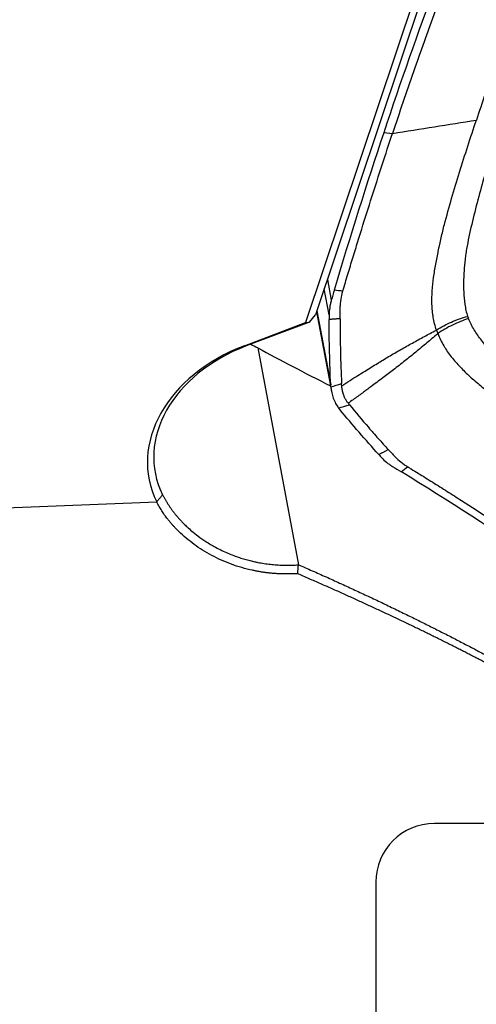
# Model space of a CAD drawing. Units: millimetres. Extents: x 202 to 304, y 169 to 336.
# Drawn here: x 266 to 272, y 264 to 277 of the extents above; entities that cross this region are included whole.
import ezdxf

# ---------------------------------------------------------------- set-up
doc = ezdxf.new("R2010")
doc.units = ezdxf.units.MM
doc.layers.add('1', color=4, linetype='Continuous')
doc.layers.add('NOCUT', color=7, linetype='Continuous')

msp = doc.modelspace()

# ---------------------------------------------------------------- linework, layer by layer
at = {"layer": '1'}
for p, q in [((271.183, 278.029), (269.571, 273.225)), ((271.053, 277.94), (269.434, 273.117)), ((270.506, 275.713), (270.621, 275.699)), ((269.756, 273.221), (269.689, 273.578)), ((269.732, 273.706), (269.786, 273.421)), ((269.487, 273.124), (269.571, 273.225)), ((269.584, 273.265), (269.788, 272.179)), ((269.588, 273.277), (269.777, 272.269)), ((268.6, 272.801), (269.434, 273.117)), ((269.487, 273.124), (268.624, 272.798)), ((269.434, 273.117), (269.487, 273.124)), ((268.624, 272.798), (268.6, 272.801)), ((268.781, 272.772), (269.337, 269.813)), ((254.49, 270.166), (267.401, 270.67))]:
    msp.add_line(p, q, dxfattribs=at)
for centre, major_axis, ratio, start_param, end_param in [((269.358, 271.374), (-2.064, -0.387), 0.754821, 4.943979, 6.49355), ((269.346, 271.438), (1.966, 0.369), 0.754821, 1.802387, 3.351957), ((277.103, 270.146), (-10.823, 4.456), 0.094401, 0.73343, 0.866385)]:
    msp.add_ellipse(centre, major_axis=major_axis, ratio=ratio, start_param=start_param, end_param=end_param, dxfattribs=at)
for points, degree, knots in [([(273.083, 278.605), (273.028, 278.557), (272.977, 278.506), (272.918, 278.441), (272.907, 278.428), (272.884, 278.401), (272.851, 278.362), (272.82, 278.322), (272.76, 278.241), (272.724, 278.187), (272.655, 278.078), (272.623, 278.023), (272.577, 277.94), (272.563, 277.912), (272.534, 277.856), (272.52, 277.828), (272.478, 277.744), (272.451, 277.688), (272.421, 277.624), (272.417, 277.617), (272.41, 277.602), (272.407, 277.595), (272.397, 277.573), (272.391, 277.559), (272.371, 277.516), (272.333, 277.43), (272.297, 277.343), (272.225, 277.169), (272.18, 277.052), (272.092, 276.819), (272.05, 276.702), (271.967, 276.468), (271.926, 276.351), (271.846, 276.115), (271.806, 275.998), (271.767, 275.88)], 3, [0, 0, 0, 0, 0.0625, 0.0625, 0.078125, 0.078125, 0.09375, 0.125, 0.125, 0.1875, 0.1875, 0.25, 0.25, 0.28125, 0.28125, 0.3125, 0.3125, 0.375, 0.375, 0.382813, 0.382813, 0.390625, 0.390625, 0.40625, 0.40625, 0.4375, 0.5, 0.5, 0.625, 0.625, 0.75, 0.75, 0.875, 0.875, 1, 1, 1, 1]), ([(267.129, 278.366), (266.266, 278.284), (265.461, 277.984), (264.66, 277.686), (263.999, 277.202)], 2, [0, 0, 0, 0.5, 0.5, 1, 1, 1]), ([(271.324, 277.698), (271.323, 277.696), (271.321, 277.69), (271.315, 277.676), (271.298, 277.63), (271.259, 277.523), (271.198, 277.356), (271.125, 277.154), (271.028, 276.883), (270.907, 276.541), (270.764, 276.123), (270.669, 275.841), (270.621, 275.699)], 3, [0, 0, 0, 0, 0.003215, 0.009646, 0.022508, 0.073955, 0.176849, 0.279743, 0.382637, 0.588424, 0.794212, 1, 1, 1, 1]), ([(271.223, 273.015), (271.203, 273.071), (271.188, 273.129), (271.176, 273.203), (271.174, 273.218), (271.17, 273.248), (271.165, 273.293), (271.162, 273.338), (271.159, 273.428), (271.16, 273.488), (271.168, 273.609), (271.175, 273.67), (271.187, 273.761), (271.192, 273.792), (271.202, 273.852), (271.207, 273.883), (271.224, 273.974), (271.236, 274.035), (271.249, 274.102), (271.25, 274.11), (271.253, 274.124), (271.255, 274.132), (271.26, 274.154), (271.263, 274.169), (271.273, 274.214), (271.293, 274.304), (271.315, 274.394), (271.362, 274.573), (271.395, 274.693), (271.464, 274.931), (271.5, 275.05), (271.574, 275.288), (271.612, 275.406), (271.689, 275.643), (271.727, 275.762), (271.767, 275.88)], 3, [0, 0, 0, 0, 0.0625, 0.0625, 0.078125, 0.078125, 0.09375, 0.125, 0.125, 0.1875, 0.1875, 0.25, 0.25, 0.28125, 0.28125, 0.3125, 0.3125, 0.375, 0.375, 0.382813, 0.382813, 0.390625, 0.390625, 0.40625, 0.40625, 0.4375, 0.5, 0.5, 0.625, 0.625, 0.75, 0.75, 0.875, 0.875, 1, 1, 1, 1]), ([(272.118, 275.883), (272.044, 275.66), (271.973, 275.437), (271.873, 275.102), (271.841, 274.99), (271.78, 274.766), (271.751, 274.654), (271.696, 274.429), (271.671, 274.317), (271.643, 274.177), (271.638, 274.149), (271.628, 274.092), (271.624, 274.064), (271.617, 274.008), (271.614, 273.98), (271.608, 273.924), (271.605, 273.897), (271.598, 273.813), (271.595, 273.757), (271.592, 273.645), (271.592, 273.589), (271.596, 273.478), (271.601, 273.422), (271.614, 273.339), (271.619, 273.311), (271.631, 273.256), (271.639, 273.229), (271.648, 273.202)], 3, [0, 0, 0, 0, 0.25, 0.25, 0.375, 0.375, 0.5, 0.5, 0.625, 0.625, 0.65625, 0.65625, 0.6875, 0.6875, 0.71875, 0.71875, 0.75, 0.75, 0.8125, 0.8125, 0.875, 0.875, 0.9375, 0.9375, 0.96875, 0.96875, 1, 1, 1, 1]), ([(269.946, 273.557), (269.947, 273.56), (269.949, 273.567), (269.954, 273.583), (269.969, 273.635), (270.006, 273.758), (270.063, 273.946), (270.132, 274.17), (270.224, 274.467), (270.34, 274.835), (270.48, 275.27), (270.574, 275.557), (270.621, 275.699)], 3, [0, 0, 0, 0, 0.003215, 0.009646, 0.022508, 0.073955, 0.176849, 0.279743, 0.382637, 0.588424, 0.794212, 1, 1, 1, 1]), ([(269.908, 273.322), (269.909, 273.341), (269.913, 273.398), (269.922, 273.464), (269.935, 273.517), (269.939, 273.534), (269.942, 273.543), (269.943, 273.548), (269.944, 273.55)], 3, [0, 0, 0, 0, 0.240221, 0.747565, 0.874401, 0.937819, 0.969528, 1, 1, 1, 1]), ([(269.944, 273.55), (269.944, 273.55), (269.944, 273.553), (269.945, 273.555), (269.946, 273.557)], 3, [0, 0, 0, 0, 0.037542, 1, 1, 1, 1]), ([(269.786, 273.421), (269.781, 273.404), (269.776, 273.388), (269.769, 273.354), (269.766, 273.337), (269.759, 273.287), (269.756, 273.254), (269.756, 273.221)], 3, [0, 0, 0, 0, 0.25, 0.25, 0.5, 0.5, 1, 1, 1, 1]), ([(269.905, 273.17), (269.905, 273.171), (269.905, 273.183), (269.905, 273.213), (269.905, 273.262), (269.907, 273.302), (269.908, 273.322)], 3, [0, 0, 0, 0, 0.033995, 0.223183, 0.60156, 1, 1, 1, 1]), ([(271.223, 273.015), (271.286, 273.056), (271.354, 273.093), (271.497, 273.156), (271.572, 273.182), (271.648, 273.202)], 3, [0, 0, 0, 0, 0.5, 0.5, 1, 1, 1, 1]), ([(271.648, 273.202), (271.648, 273.202), (271.648, 273.202), (271.649, 273.198), (271.65, 273.195), (271.653, 273.188), (271.654, 273.185), (271.656, 273.178), (271.658, 273.174), (271.659, 273.171)], 3, [0, 0, 0, 0, 0.006407, 0.006407, 0.337499, 0.337499, 0.668592, 0.668592, 1, 1, 1, 1]), ([(269.905, 273.17), (269.905, 273.133), (269.905, 273.096), (269.906, 273.022), (269.906, 272.985), (269.908, 272.874), (269.909, 272.8), (269.914, 272.579), (269.919, 272.431), (269.926, 272.284)], 3, [0, 0, 0, 0, 0.125, 0.125, 0.25, 0.25, 0.5, 0.5, 1, 1, 1, 1]), ([(271.659, 273.171), (271.585, 273.148), (271.511, 273.118), (271.37, 273.049), (271.303, 273.01), (271.241, 272.966)], 3, [0, 0, 0, 0, 0.5, 0.5, 1, 1, 1, 1]), ([(273.823, 271.252), (273.615, 271.393), (273.409, 271.536), (273.106, 271.755), (273.005, 271.828), (272.807, 271.977), (272.709, 272.053), (272.515, 272.206), (272.42, 272.283), (272.304, 272.382), (272.281, 272.402), (272.236, 272.442), (272.214, 272.462), (272.171, 272.504), (272.15, 272.525), (272.108, 272.567), (272.087, 272.588), (272.026, 272.652), (271.986, 272.696), (271.909, 272.784), (271.872, 272.829), (271.801, 272.922), (271.768, 272.969), (271.723, 273.043), (271.708, 273.068), (271.682, 273.119), (271.67, 273.145), (271.659, 273.171)], 3, [0, 0, 0, 0, 0.25, 0.25, 0.375, 0.375, 0.5, 0.5, 0.625, 0.625, 0.65625, 0.65625, 0.6875, 0.6875, 0.71875, 0.71875, 0.75, 0.75, 0.8125, 0.8125, 0.875, 0.875, 0.9375, 0.9375, 0.96875, 0.96875, 1, 1, 1, 1]), ([(269.928, 272.255), (269.966, 272.279), (270.039, 272.326), (270.145, 272.393), (270.27, 272.47), (270.41, 272.557), (270.572, 272.655), (270.732, 272.748), (270.867, 272.824), (270.975, 272.883), (271.055, 272.927), (271.138, 272.97), (271.193, 272.999), (271.223, 273.015)], 3, [0, 0, 0, 0, 0.088193, 0.17119, 0.249, 0.379188, 0.498249, 0.626305, 0.748307, 0.810248, 0.873929, 0.932521, 1, 1, 1, 1]), ([(271.241, 272.966), (271.214, 272.943), (271.164, 272.901), (271.088, 272.837), (271.015, 272.776), (270.915, 272.694), (270.789, 272.592), (270.638, 272.475), (270.483, 272.357), (270.361, 272.267), (270.269, 272.199), (270.209, 272.155), (270.147, 272.11), (270.082, 272.063), (270.039, 272.032), (270.016, 272.016)], 3, [0, 0, 0, 0, 0.067496, 0.126071, 0.189782, 0.251693, 0.373726, 0.501751, 0.620843, 0.751, 0.797076, 0.845012, 0.89481, 0.946471, 1, 1, 1, 1]), ([(271.241, 272.966), (271.263, 272.909), (271.289, 272.854), (271.329, 272.788), (271.337, 272.775), (271.353, 272.749), (271.379, 272.711), (271.406, 272.674), (271.463, 272.602), (271.504, 272.556), (271.589, 272.466), (271.634, 272.423), (271.703, 272.36), (271.727, 272.339), (271.774, 272.298), (271.798, 272.278), (271.871, 272.217), (271.92, 272.177), (271.975, 272.13), (271.981, 272.125), (271.994, 272.114), (272, 272.109), (272.019, 272.094), (272.031, 272.084), (272.069, 272.053), (272.144, 271.992), (272.222, 271.933), (272.378, 271.814), (272.483, 271.737), (272.697, 271.583), (272.805, 271.507), (273.022, 271.356), (273.131, 271.281), (273.35, 271.131), (273.46, 271.056), (273.571, 270.982)], 3, [0, 0, 0, 0, 0.0625, 0.0625, 0.078125, 0.078125, 0.09375, 0.125, 0.125, 0.1875, 0.1875, 0.25, 0.25, 0.28125, 0.28125, 0.3125, 0.3125, 0.375, 0.375, 0.382813, 0.382813, 0.390625, 0.390625, 0.40625, 0.40625, 0.4375, 0.5, 0.5, 0.625, 0.625, 0.75, 0.75, 0.875, 0.875, 1, 1, 1, 1]), ([(269.779, 272.238), (269.785, 272.183), (269.796, 272.132), (269.822, 272.06), (269.833, 272.037), (269.857, 271.992), (269.87, 271.971), (269.885, 271.951)], 3, [0, 0, 0, 0, 0.5, 0.5, 0.75, 0.75, 1, 1, 1, 1]), ([(270.016, 272.016), (270.012, 272.021), (270.004, 272.033), (269.992, 272.05), (269.982, 272.068), (269.972, 272.087), (269.963, 272.106), (269.957, 272.123), (269.952, 272.136), (269.949, 272.146), (269.946, 272.157), (269.943, 272.167), (269.94, 272.178), (269.938, 272.188), (269.936, 272.199), (269.934, 272.21), (269.932, 272.221), (269.93, 272.232), (269.929, 272.244), (269.928, 272.251), (269.928, 272.255)], 3, [0, 0, 0, 0, 0.084071, 0.167648, 0.250838, 0.333755, 0.416508, 0.49921, 0.540694, 0.582175, 0.62367, 0.66519, 0.706752, 0.748368, 0.790053, 0.831821, 0.873686, 0.915662, 0.957762, 1, 1, 1, 1]), ([(270.033, 271.995), (270.118, 271.892), (270.205, 271.789), (270.337, 271.637), (270.382, 271.586), (270.449, 271.511), (270.472, 271.485), (270.517, 271.435), (270.54, 271.41), (270.562, 271.385)], 3, [0, 0, 0, 0, 0.5, 0.5, 0.75, 0.75, 0.875, 0.875, 1, 1, 1, 1]), ([(270.562, 271.385), (270.563, 271.384), (270.57, 271.376), (270.589, 271.356), (270.62, 271.323), (270.645, 271.297), (270.658, 271.284)], 3, [0, 0, 0, 0, 0.033995, 0.223183, 0.60156, 1, 1, 1, 1]), ([(270.473, 271.274), (270.494, 271.251), (270.516, 271.23), (270.553, 271.2), (270.566, 271.19), (270.593, 271.172), (270.606, 271.163), (270.62, 271.154)], 3, [0, 0, 0, 0, 0.5, 0.5, 0.75, 0.75, 1, 1, 1, 1]), ([(270.658, 271.284), (270.67, 271.273), (270.709, 271.237), (270.757, 271.197), (270.8, 271.168), (270.814, 271.159), (270.822, 271.154), (270.825, 271.152), (270.827, 271.15)], 3, [0, 0, 0, 0, 0.240221, 0.747565, 0.874401, 0.937819, 0.969528, 1, 1, 1, 1]), ([(270.827, 271.15), (270.828, 271.15), (270.83, 271.149), (270.832, 271.148), (270.834, 271.147)], 3, [0, 0, 0, 0, 0.037542, 1, 1, 1, 1]), ([(270.834, 271.147), (270.836, 271.145), (270.842, 271.142), (270.856, 271.133), (270.901, 271.105), (271.007, 271.04), (271.171, 270.938), (271.368, 270.814), (271.631, 270.647), (271.96, 270.435), (272.357, 270.174), (272.622, 269.996), (272.755, 269.905)], 3, [0, 0, 0, 0, 0.003215, 0.009646, 0.022508, 0.073955, 0.176849, 0.279743, 0.382637, 0.588424, 0.794212, 1, 1, 1, 1]), ([(267.482, 270.768), (267.484, 270.763), (267.489, 270.752), (267.498, 270.737), (267.506, 270.721), (267.515, 270.705), (267.524, 270.689), (267.534, 270.673), (267.543, 270.657), (267.554, 270.641), (267.564, 270.625), (267.575, 270.608), (267.587, 270.592), (267.598, 270.575), (267.61, 270.558), (267.623, 270.542), (267.636, 270.525), (267.649, 270.508), (267.663, 270.491), (267.677, 270.474), (267.692, 270.457), (267.707, 270.44), (267.722, 270.423), (267.738, 270.407), (267.754, 270.39), (267.78, 270.363), (267.821, 270.324), (267.885, 270.267), (267.969, 270.2), (268.076, 270.125), (268.186, 270.06), (268.288, 270.008), (268.371, 269.97), (268.452, 269.938), (268.53, 269.91), (268.604, 269.887), (268.674, 269.868), (268.733, 269.854), (268.784, 269.844), (268.826, 269.836), (268.869, 269.829), (268.911, 269.823), (268.953, 269.818), (268.996, 269.813), (269.038, 269.81), (269.081, 269.808), (269.123, 269.806), (269.165, 269.805), (269.207, 269.805), (269.249, 269.806), (269.29, 269.808), (269.318, 269.81), (269.332, 269.811)], 3, [0, 0, 0, 0, 0.009336, 0.018764, 0.028284, 0.037897, 0.047602, 0.057401, 0.067292, 0.077277, 0.087355, 0.097526, 0.107791, 0.11815, 0.128603, 0.139149, 0.14979, 0.160525, 0.171354, 0.182277, 0.193295, 0.204408, 0.215616, 0.226918, 0.238315, 0.249808, 0.280013, 0.320121, 0.370131, 0.430041, 0.49985, 0.542337, 0.582564, 0.62053, 0.656237, 0.689686, 0.720877, 0.749812, 0.768262, 0.786621, 0.804889, 0.823067, 0.841155, 0.859154, 0.877065, 0.894887, 0.912621, 0.930269, 0.94783, 0.965305, 0.982695, 1, 1, 1, 1]), ([(269.323, 269.69), (269.316, 269.69), (269.301, 269.689), (269.28, 269.688), (269.258, 269.687), (269.237, 269.686), (269.215, 269.686), (269.194, 269.686), (269.172, 269.686), (269.151, 269.686), (269.13, 269.686), (269.108, 269.687), (269.087, 269.687), (269.066, 269.688), (269.045, 269.69), (269.023, 269.691), (269.002, 269.693), (268.981, 269.694), (268.96, 269.696), (268.939, 269.699), (268.918, 269.701), (268.897, 269.704), (268.876, 269.706), (268.855, 269.709), (268.834, 269.713), (268.813, 269.716), (268.792, 269.72), (268.771, 269.723), (268.75, 269.727), (268.73, 269.732), (268.666, 269.745), (268.562, 269.771), (268.42, 269.818), (268.283, 269.874), (268.151, 269.938), (268.027, 270.01), (267.91, 270.089), (267.801, 270.175), (267.724, 270.245), (267.675, 270.294), (267.648, 270.321), (267.623, 270.349), (267.598, 270.377), (267.575, 270.405), (267.552, 270.434), (267.53, 270.462), (267.509, 270.491), (267.489, 270.52), (267.469, 270.55), (267.451, 270.58), (267.433, 270.609), (267.416, 270.64), (267.406, 270.66), (267.401, 270.67)], 3, [0, 0, 0, 0, 0.008718, 0.017425, 0.026122, 0.03481, 0.04349, 0.052162, 0.060829, 0.06949, 0.078147, 0.086801, 0.095452, 0.104101, 0.11275, 0.1214, 0.130051, 0.138704, 0.14736, 0.156021, 0.164686, 0.173358, 0.182037, 0.190723, 0.199419, 0.208124, 0.21684, 0.225568, 0.234308, 0.243061, 0.25183, 0.314315, 0.3767, 0.439331, 0.502546, 0.565024, 0.62721, 0.68944, 0.752047, 0.769891, 0.787683, 0.80543, 0.823141, 0.840823, 0.858484, 0.876133, 0.893777, 0.911424, 0.929084, 0.946763, 0.96447, 0.982213, 1, 1, 1, 1]), ([(272.084, 268.374), (272.065, 268.384), (272.027, 268.404), (271.969, 268.435), (271.91, 268.466), (271.851, 268.497), (271.791, 268.528), (271.73, 268.559), (271.669, 268.59), (271.608, 268.622), (271.545, 268.654), (271.482, 268.686), (271.419, 268.718), (271.355, 268.75), (271.29, 268.782), (271.225, 268.814), (271.159, 268.847), (271.093, 268.879), (271.026, 268.912), (270.958, 268.945), (270.89, 268.978), (270.821, 269.011), (270.752, 269.044), (270.682, 269.078), (270.611, 269.111), (270.54, 269.144), (270.468, 269.178), (270.396, 269.212), (270.323, 269.245), (270.25, 269.279), (270.176, 269.313), (270.101, 269.347), (270.026, 269.381), (269.95, 269.415), (269.874, 269.45), (269.797, 269.484), (269.719, 269.518), (269.641, 269.552), (269.562, 269.587), (269.483, 269.621), (269.403, 269.656), (269.35, 269.679), (269.323, 269.69)], 3, [0, 0, 0, 0, 0.020938, 0.042084, 0.063438, 0.084999, 0.106768, 0.128745, 0.15093, 0.173323, 0.195924, 0.218733, 0.24175, 0.264975, 0.288408, 0.31205, 0.335901, 0.359959, 0.384226, 0.408702, 0.433386, 0.458279, 0.48338, 0.50869, 0.534209, 0.559937, 0.585873, 0.612018, 0.638373, 0.664936, 0.691708, 0.718689, 0.745879, 0.773278, 0.800886, 0.828703, 0.85673, 0.884965, 0.91341, 0.942064, 0.970927, 1, 1, 1, 1])]:
    msp.add_open_spline(points, degree=degree, knots=knots, dxfattribs=at)
for points, degree in [([(270.506, 275.713), (270.737, 276.406), (270.972, 277.075), (271.211, 277.719)], 3), ([(270.621, 275.699), (271.003, 275.759), (271.385, 275.819), (271.767, 275.88)], 3), ([(269.828, 273.564), (270.049, 274.302), (270.276, 275.02), (270.506, 275.713)], 3), ([(269.828, 273.564), (269.814, 273.516), (269.8, 273.469), (269.786, 273.421)], 3), ([(269.828, 273.564), (269.867, 273.559), (269.905, 273.555), (269.944, 273.55)], 3), ([(269.756, 273.221), (269.756, 273.2), (269.756, 273.179), (269.756, 273.159)], 3), ([(269.905, 273.17), (269.756, 273.159)], 1), ([(269.777, 272.269), (269.764, 272.565), (269.757, 272.862), (269.756, 273.159)], 3), ([(271.223, 273.015), (271.228, 272.998), (271.234, 272.982), (271.241, 272.966)], 3), ([(268.781, 272.772), (268.749, 272.786), (268.717, 272.801), (268.685, 272.816)], 3), ([(269.779, 272.238), (269.779, 272.248), (269.778, 272.258), (269.777, 272.269)], 3), ([(269.779, 272.238), (269.828, 272.254), (269.877, 272.269), (269.926, 272.284)], 3), ([(269.928, 272.255), (269.927, 272.265), (269.927, 272.274), (269.926, 272.284)], 3), ([(269.885, 271.951), (269.934, 271.966), (269.984, 271.98), (270.033, 271.995)], 3), ([(270.016, 272.016), (270.022, 272.009), (270.027, 272.002), (270.033, 271.995)], 3), ([(269.902, 271.929), (269.896, 271.937), (269.891, 271.944), (269.885, 271.951)], 3), ([(270.435, 271.316), (270.252, 271.517), (270.074, 271.722), (269.902, 271.929)], 3), ([(270.435, 271.316), (270.562, 271.385)], 1), ([(270.435, 271.316), (270.448, 271.302), (270.46, 271.288), (270.473, 271.274)], 3), ([(270.62, 271.154), (270.662, 271.129), (270.703, 271.104), (270.744, 271.079)], 3), ([(270.744, 271.079), (270.772, 271.103), (270.8, 271.127), (270.827, 271.15)], 3), ([(272.671, 269.834), (272.024, 270.273), (271.38, 270.689), (270.744, 271.079)], 3), ([(267.482, 270.768), (267.401, 270.67)], 1), ([(269.332, 269.811), (269.329, 269.771), (269.326, 269.73), (269.323, 269.69)], 3), ([(269.332, 269.811), (269.333, 269.812), (269.335, 269.812), (269.337, 269.813)], 3), ([(269.337, 269.813), (270.804, 269.173), (272.121, 268.459)], 2)]:
    msp.add_open_spline(points, degree=degree, dxfattribs=at)
at = {"layer": 'NOCUT'}
for p, q in [((283.017, 266.281), (271.194, 266.281)), ((270.394, 265.481), (270.394, 253.231))]:
    msp.add_line(p, q, dxfattribs=at)
msp.add_arc((271.194, 265.481), 0.8, 90, 180, dxfattribs=at)

doc.saveas('drawing.dxf')
